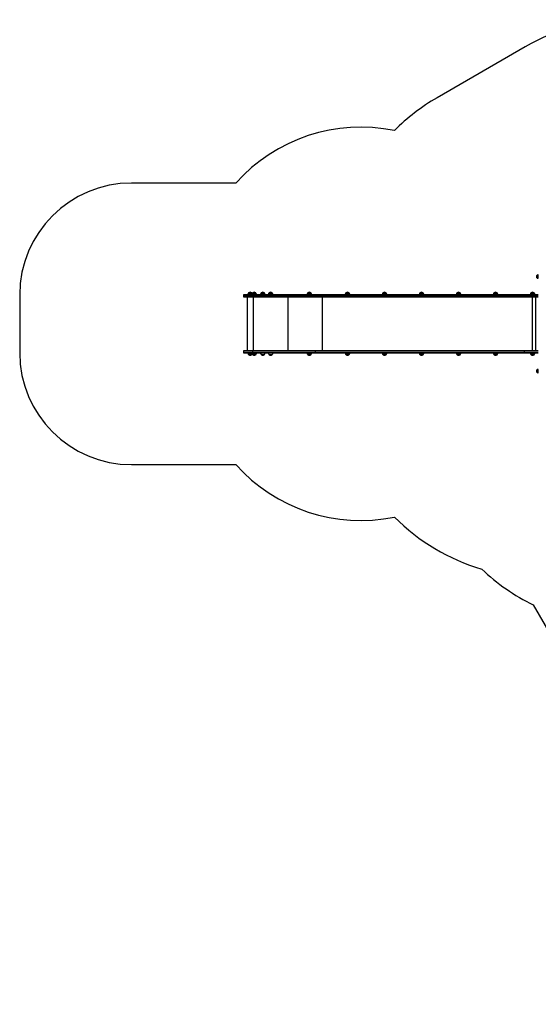
# Model space of a CAD drawing. Units: millimetres. Extents: x 504 to 13778, y 513 to 18132.
# Drawn here: x 504 to 5140, y 2341 to 11148 of the extents above; entities that cross this region are included whole.
import ezdxf

# ---------------------------------------------------------------- set-up
doc = ezdxf.new("R2010")
doc.units = ezdxf.units.MM
doc.header["$LTSCALE"] = 100

msp = doc.modelspace()

# ---------------------------------------------------------------- linework, layer by layer
at = {"color": 7, "linetype": 'Continuous', "lineweight": 25}
for p, q in [((5023.4, 10905.6), (4235.1, 10450.4)), ((2435.7, 9686.8), (1503.7, 9686.8)), ((5128, 8839.2), (5128, 8860.2)), ((5128, 8839.2), (5128, 8860.2)), ((5140, 8864.7), (5138, 8864.7)), ((5138, 8834.7), (5138, 8864.7)), ((5138, 8834.7), (5140, 8834.7)), ((503.7, 8686.8), (503.7, 8168.2)), ((2503.6, 8684.3), (2503.6, 8671.3)), ((2504.9, 8686.8), (2588.4, 8686.8)), ((2588.4, 8668.8), (2504.9, 8668.8)), ((2588.6, 8687.3), (2506.6, 8687.3)), ((2506.6, 8668.3), (2588.6, 8668.3)), ((2536.9, 8668.3), (2536.9, 8187.3)), ((2544.1, 8689), (2544.1, 8687.3)), ((2578.1, 8703.6), (2550.1, 8703.6)), ((2580.1, 8689), (2580.1, 8687.3)), ((2614.1, 8703.6), (2586.1, 8703.6)), ((2588.2, 8684.3), (2588.2, 8671.3)), ((2588.2, 8684.3), (3146.4, 8684.3)), ((3146.4, 8671.3), (2588.2, 8671.3)), ((2588.4, 8686.8), (3147.2, 8686.8)), ((3147.2, 8668.8), (2588.4, 8668.8)), ((3148.3, 8687.3), (2588.6, 8687.3)), ((2588.6, 8668.3), (3148.3, 8668.3)), ((2620.1, 8687.3), (2620.1, 8689)), ((2657, 8689), (2657, 8687.3)), ((2691, 8703.6), (2663, 8703.6)), ((2697, 8687.3), (2697, 8689)), ((2727, 8689), (2727, 8687.3)), ((2761, 8703.6), (2733, 8703.6)), ((2767, 8687.3), (2767, 8689)), ((3073.1, 8689), (3073.1, 8687.3)), ((3107.1, 8703.6), (3079.1, 8703.6)), ((3113.1, 8687.3), (3113.1, 8689)), ((3146.4, 8684.3), (5017.9, 8684.3)), ((3146.4, 8671.3), (3146.4, 8684.3)), ((5017.9, 8671.3), (3146.4, 8671.3)), ((3147.2, 8686.8), (5018.8, 8686.8)), ((5018.8, 8668.8), (3147.2, 8668.8)), ((5019.8, 8687.3), (3148.3, 8687.3)), ((3148.3, 8668.3), (5019.8, 8668.3)), ((3414.2, 8689), (3414.2, 8687.3)), ((3448.2, 8703.6), (3420.2, 8703.6)), ((3454.2, 8687.3), (3454.2, 8689)), ((3745.2, 8689), (3745.2, 8687.3)), ((3779.2, 8703.6), (3751.2, 8703.6)), ((3785.2, 8687.3), (3785.2, 8689)), ((4076.1, 8689), (4076.1, 8687.3)), ((4110.1, 8703.6), (4082.1, 8703.6)), ((4116.1, 8687.3), (4116.1, 8689)), ((4407.1, 8689), (4407.1, 8687.3)), ((4441.1, 8703.6), (4413.1, 8703.6)), ((4447.1, 8687.3), (4447.1, 8689)), ((4738.1, 8689), (4738.1, 8687.3)), ((4772.1, 8703.6), (4744.1, 8703.6)), ((4778.1, 8687.3), (4778.1, 8689)), ((5017.9, 8684.3), (5017.9, 8671.3)), ((5018.8, 8686.8), (5140, 8686.8)), ((5140, 8668.8), (5018.8, 8668.8)), ((5140, 8687.3), (5019.8, 8687.3)), ((5019.8, 8668.3), (5140, 8668.3)), ((5069.1, 8689), (5069.1, 8687.3)), ((5103.1, 8703.6), (5075.1, 8703.6)), ((5109.1, 8687.3), (5109.1, 8689)), ((2503.6, 8184.3), (2503.6, 8171.3)), ((2588.4, 8186.8), (2504.9, 8186.8)), ((2504.9, 8168.8), (2588.4, 8168.8)), ((2506.6, 8187.3), (2588.6, 8187.3)), ((2588.6, 8168.3), (2506.6, 8168.3)), ((2544.1, 8168.3), (2544.1, 8166.6)), ((2550.1, 8152), (2578.1, 8152)), ((2580.1, 8168.3), (2580.1, 8166.6)), ((2586.1, 8152), (2614.1, 8152)), ((2588.2, 8171.3), (2588.2, 8184.3)), ((3146.4, 8184.3), (2588.2, 8184.3)), ((2588.2, 8171.3), (3146.4, 8171.3)), ((3147.2, 8186.8), (2588.4, 8186.8)), ((2588.4, 8168.8), (3147.2, 8168.8)), ((2588.6, 8187.3), (3148.3, 8187.3)), ((3148.3, 8168.3), (2588.6, 8168.3)), ((2620.1, 8166.6), (2620.1, 8168.3)), ((2657, 8168.3), (2657, 8167.6)), ((2663, 8153), (2691, 8153)), ((2697, 8167.6), (2697, 8168.3)), ((2727, 8168.3), (2727, 8167.6)), ((2733, 8153), (2761, 8153)), ((2767, 8167.6), (2767, 8168.3)), ((3073.1, 8168.3), (3073.1, 8166.6)), ((3079.1, 8152), (3107.1, 8152)), ((3113.1, 8166.6), (3113.1, 8168.3)), ((3146.4, 8184.3), (3146.4, 8171.3)), ((5017.9, 8184.3), (3146.4, 8184.3)), ((3146.4, 8171.3), (5017.9, 8171.3)), ((5018.8, 8186.8), (3147.2, 8186.8)), ((3147.2, 8168.8), (5018.8, 8168.8)), ((3148.3, 8187.3), (5019.8, 8187.3)), ((5019.8, 8168.3), (3148.3, 8168.3)), ((3414.2, 8168.3), (3414.2, 8166.6)), ((3420.2, 8152), (3448.2, 8152)), ((3454.2, 8166.6), (3454.2, 8168.3)), ((3745.2, 8168.3), (3745.2, 8166.6)), ((3751.2, 8152), (3779.2, 8152)), ((3785.2, 8166.6), (3785.2, 8168.3)), ((4076.1, 8168.3), (4076.1, 8166.6)), ((4082.1, 8152), (4110.1, 8152)), ((4116.1, 8166.6), (4116.1, 8168.3)), ((4407.1, 8168.3), (4407.1, 8166.6)), ((4413.1, 8152), (4441.1, 8152)), ((4447.1, 8166.6), (4447.1, 8168.3)), ((4738.1, 8168.3), (4738.1, 8166.6)), ((4744.1, 8152), (4772.1, 8152)), ((4778.1, 8166.6), (4778.1, 8168.3)), ((5017.9, 8171.3), (5017.9, 8184.3)), ((5140, 8186.8), (5018.8, 8186.8)), ((5018.8, 8168.8), (5140, 8168.8)), ((5019.8, 8187.3), (5140, 8187.3)), ((5140, 8168.3), (5019.8, 8168.3)), ((5069.1, 8168.3), (5069.1, 8166.6)), ((5075.1, 8152), (5103.1, 8152)), ((5109.1, 8166.6), (5109.1, 8168.3)), ((5128, 7994.9), (5128, 8015.9)), ((5128, 7994.9), (5128, 8015.9)), ((5140, 8020.4), (5138, 8020.4)), ((5138, 7990.4), (5138, 8020.4)), ((5138, 7990.4), (5140, 7990.4)), ((1503.7, 7168.2), (2435.7, 7168.2)), ((5094.9, 5913.5), (7157.7, 2340.7))]:
    msp.add_line(p, q, dxfattribs=at)
at = {"color": 8, "linetype": 'Continuous', "lineweight": 25}
for p, q in [((2503.6, 8684.3), (2588.2, 8684.3)), ((2588.2, 8671.3), (2503.6, 8671.3)), ((2544.1, 8689.7), (2580.1, 8689.7)), ((2544.4, 8689), (2544.1, 8689)), ((2580.1, 8689), (2544.4, 8689)), ((2578.4, 8703.5), (2549.7, 8703.5)), ((2551.8, 8705.3), (2566.5, 8705.3)), ((2566.5, 8705.3), (2576.3, 8705.3)), ((2580.1, 8689.7), (2620.1, 8689.7)), ((2580.1, 8689), (2580.1, 8689)), ((2620.1, 8689), (2580.1, 8689)), ((2614.5, 8703.5), (2585.7, 8703.5)), ((2587.8, 8705.3), (2600.4, 8705.3)), ((2592.4, 8668.3), (2592.4, 8187.3)), ((2600.4, 8705.3), (2612.4, 8705.3)), ((2657, 8689.7), (2696.9, 8689.7)), ((2677, 8689), (2657, 8689)), ((2691.3, 8703.5), (2662.6, 8703.5)), ((2664.7, 8705.3), (2689.2, 8705.3)), ((2697, 8689), (2677, 8689)), ((2727, 8689.7), (2766.9, 8689.7)), ((2747, 8689), (2727, 8689)), ((2761.3, 8703.5), (2732.6, 8703.5)), ((2734.7, 8705.3), (2759.2, 8705.3)), ((2767, 8689), (2747, 8689)), ((2902.3, 8668.3), (2902.3, 8187.3)), ((3073.1, 8689.7), (3113.1, 8689.7)), ((3074.4, 8689), (3073.1, 8689)), ((3113.1, 8689), (3074.4, 8689)), ((3107.4, 8703.5), (3078.7, 8703.5)), ((3080.8, 8705.3), (3097.5, 8705.3)), ((3097.5, 8705.3), (3105.4, 8705.3)), ((3208.9, 8668.3), (3208.9, 8187.3)), ((3414.2, 8689.7), (3454.2, 8689.7)), ((3417.1, 8689), (3414.2, 8689)), ((3454.2, 8689), (3417.1, 8689)), ((3448.5, 8703.5), (3419.8, 8703.5)), ((3421.9, 8705.3), (3440.6, 8705.3)), ((3440.6, 8705.3), (3446.5, 8705.3)), ((3745.2, 8689.7), (3785.2, 8689.7)), ((3750.2, 8689), (3745.2, 8689)), ((3785.2, 8689), (3750.2, 8689)), ((3779.5, 8703.5), (3750.8, 8703.5)), ((3752.9, 8705.3), (3773.3, 8705.3)), ((3773.3, 8705.3), (3777.5, 8705.3)), ((4083.6, 8689), (4076.1, 8689)), ((4076.2, 8689.7), (4116.1, 8689.7)), ((4110.5, 8703.5), (4081.8, 8703.5)), ((4116.1, 8689), (4083.6, 8689)), ((4083.9, 8705.3), (4105.7, 8705.3)), ((4105.7, 8705.3), (4108.4, 8705.3)), ((4417.5, 8689), (4407.1, 8689)), ((4407.2, 8689.7), (4447.1, 8689.7)), ((4441.5, 8703.5), (4412.8, 8703.5)), ((4414.8, 8705.3), (4437.9, 8705.3)), ((4447.1, 8689), (4417.5, 8689)), ((4437.9, 8705.3), (4439.4, 8705.3)), ((4738.1, 8689.7), (4778.1, 8689.7)), ((4751.7, 8689), (4738.1, 8689)), ((4772.4, 8703.5), (4743.7, 8703.5)), ((4745.8, 8705.3), (4769.7, 8705.3)), ((4778.1, 8689), (4751.7, 8689)), ((4769.7, 8705.3), (4770.4, 8705.3)), ((5017.9, 8684.3), (5140, 8684.3)), ((5140, 8671.3), (5017.9, 8671.3)), ((5069.1, 8689.7), (5109, 8689.7)), ((5086, 8689), (5069.1, 8689)), ((5103.4, 8703.5), (5074.7, 8703.5)), ((5076.8, 8705.3), (5101.2, 8705.3)), ((5084.4, 8668.3), (5084.4, 8187.3)), ((5109.1, 8689), (5086, 8689)), ((5101.2, 8705.3), (5101.3, 8705.3)), ((5116.5, 8668.3), (5116.5, 8187.3)), ((2588.2, 8184.3), (2503.6, 8184.3)), ((2503.6, 8171.3), (2588.2, 8171.3)), ((2544.1, 8166.6), (2580.1, 8166.6)), ((2580.1, 8165.9), (2544.1, 8165.9)), ((2549.7, 8152.1), (2578.4, 8152.1)), ((2563.8, 8150.3), (2551.8, 8150.3)), ((2576.3, 8150.3), (2563.8, 8150.3)), ((2580.1, 8166.6), (2620.1, 8166.6)), ((2580.3, 8165.9), (2580.1, 8165.9)), ((2620.1, 8165.9), (2580.3, 8165.9)), ((2585.7, 8152.1), (2614.5, 8152.1)), ((2601.8, 8150.3), (2587.8, 8150.3)), ((2612.4, 8150.3), (2601.8, 8150.3)), ((2657, 8167.6), (2677, 8167.6)), ((2696.9, 8166.9), (2657, 8166.9)), ((2662.6, 8153.1), (2691.3, 8153.1)), ((2689.2, 8151.3), (2664.7, 8151.3)), ((2677, 8167.6), (2697, 8167.6)), ((2727, 8167.6), (2747, 8167.6)), ((2766.9, 8166.9), (2727, 8166.9)), ((2732.6, 8153.1), (2761.3, 8153.1)), ((2759.2, 8151.3), (2734.7, 8151.3)), ((2747, 8167.6), (2767, 8167.6)), ((3073.1, 8166.6), (3113.1, 8166.6)), ((3073.8, 8165.9), (3073.1, 8165.9)), ((3113.1, 8165.9), (3073.8, 8165.9)), ((3078.7, 8152.1), (3079.2, 8152.1)), ((3079.2, 8152.1), (3107.4, 8152.1)), ((3096.3, 8150.3), (3080.8, 8150.3)), ((3105.4, 8150.3), (3096.3, 8150.3)), ((3414.2, 8166.6), (3454.2, 8166.6)), ((3415.5, 8165.9), (3414.2, 8165.9)), ((3454.2, 8165.9), (3415.5, 8165.9)), ((3419.8, 8152.1), (3420.7, 8152.1)), ((3420.7, 8152.1), (3448.5, 8152.1)), ((3438.5, 8150.3), (3421.9, 8150.3)), ((3446.5, 8150.3), (3438.5, 8150.3)), ((3745.2, 8166.6), (3785.2, 8166.6)), ((3746.9, 8165.9), (3745.2, 8165.9)), ((3785.2, 8165.9), (3746.9, 8165.9)), ((3750.8, 8152.1), (3752, 8152.1)), ((3752, 8152.1), (3779.5, 8152.1)), ((3770.1, 8150.3), (3752.9, 8150.3)), ((3777.5, 8150.3), (3770.1, 8150.3)), ((4076.1, 8166.6), (4116.1, 8166.6)), ((4077.9, 8165.9), (4076.2, 8165.9)), ((4116.1, 8165.9), (4077.9, 8165.9)), ((4081.8, 8152.1), (4083, 8152.1)), ((4083, 8152.1), (4110.5, 8152.1)), ((4101.2, 8150.3), (4083.9, 8150.3)), ((4108.4, 8150.3), (4101.2, 8150.3)), ((4407.1, 8166.6), (4447.1, 8166.6)), ((4408.6, 8165.9), (4407.2, 8165.9)), ((4447.1, 8165.9), (4408.6, 8165.9)), ((4412.8, 8152.1), (4413.8, 8152.1)), ((4413.8, 8152.1), (4441.5, 8152.1)), ((4431.7, 8150.3), (4414.8, 8150.3)), ((4439.4, 8150.3), (4431.7, 8150.3)), ((4738.1, 8166.6), (4778.1, 8166.6)), ((4738.9, 8165.9), (4738.1, 8165.9)), ((4778.1, 8165.9), (4738.9, 8165.9)), ((4743.7, 8152.1), (4744.3, 8152.1)), ((4744.3, 8152.1), (4772.4, 8152.1)), ((4761.6, 8150.3), (4745.8, 8150.3)), ((4770.4, 8150.3), (4761.6, 8150.3)), ((5140, 8184.3), (5017.9, 8184.3)), ((5017.9, 8171.3), (5140, 8171.3)), ((5069.1, 8166.6), (5109.1, 8166.6)), ((5069.3, 8165.9), (5069.1, 8165.9)), ((5109, 8165.9), (5069.3, 8165.9)), ((5074.7, 8152.1), (5103.4, 8152.1)), ((5090.8, 8150.3), (5076.8, 8150.3)), ((5101.3, 8150.3), (5090.8, 8150.3))]:
    msp.add_line(p, q, dxfattribs=at)
at = {"color": 7, "linetype": 'Continuous', "lineweight": 25}
for centre, radius, start, end in [((5928.4, 9338.1), 1810, 60, 120), ((5140.1, 8882.9), 1810, 120, 135.28275), ((3553.7, 8686.8), 1500, 78.45519, 138.18969), ((1503.7, 8686.8), 1000, 90, 180), ((5139.8, 8849.7), 15.8, 138.29108, 221.70892), ((2506.6, 8684.3), 3, 123.55731, 180), ((2506.6, 8671.3), 3, 180, 236.44269), ((2506.6, 8684.3), 3, 90, 123.55731), ((2506.6, 8671.3), 3, 236.44269, 270), ((2554.1, 8689), 10, 175.74767, 180), ((2550.1, 8703.1), 0.5, 90, 135.57829), ((2553.6, 8702.9), 3, 126.32634, 165.20706), ((2564.1, 8688.6), 20.7, 53.67366, 126.32634), ((2574.6, 8702.9), 3, 14.79294, 53.67366), ((2578.1, 8703.1), 0.5, 44.42171, 90), ((2590.1, 8689), 10, 175.74767, 180), ((2586.1, 8703.1), 0.5, 90, 135.57829), ((2589.6, 8702.9), 3, 126.32634, 165.20706), ((2600.1, 8688.6), 20.7, 53.67366, 126.32634), ((2610.6, 8702.9), 3, 14.79294, 53.67366), ((2614.1, 8703.1), 0.5, 44.42171, 90), ((2610.1, 8689), 10, 0, 4.25233), ((2667, 8689), 10, 175.74767, 180), ((2663, 8703.1), 0.5, 90, 135.57829), ((2666.5, 8702.9), 3, 126.32634, 165.20706), ((2677, 8688.6), 20.7, 53.67366, 126.32634), ((2687.5, 8702.9), 3, 14.79294, 53.67366), ((2691, 8703.1), 0.5, 44.42171, 90), ((2687, 8689), 10, 0, 4.25233), ((2737, 8689), 10, 175.74767, 180), ((2733, 8703.1), 0.5, 90, 135.57829), ((2736.5, 8702.9), 3, 126.32634, 165.20706), ((2747, 8688.6), 20.7, 53.67366, 126.32634), ((2757.5, 8702.9), 3, 14.79294, 53.67366), ((2761, 8703.1), 0.5, 44.42171, 90), ((2757, 8689), 10, 0, 4.25233), ((3083.1, 8689), 10, 175.74767, 180), ((3079.1, 8703.1), 0.5, 90, 135.57829), ((3082.6, 8702.9), 3, 126.32634, 165.20706), ((3093.1, 8688.6), 20.7, 53.67366, 126.32634), ((3103.6, 8702.9), 3, 14.79294, 53.67366), ((3107.1, 8703.1), 0.5, 44.42171, 90), ((3103.1, 8689), 10, 0, 4.25233), ((3150.1, 8684.4), 3.75, 141.1446, 182.28724), ((3150.1, 8671.1), 3.75, 177.71276, 218.8554), ((3148.3, 8685.9), 1.41, 92.3093, 139.87598), ((3148.3, 8669.7), 1.41, 220.12402, 267.6907), ((3424.2, 8689), 10, 175.74767, 180), ((3420.2, 8703.1), 0.5, 90, 135.57829), ((3423.7, 8702.9), 3, 126.32634, 165.20706), ((3434.2, 8688.6), 20.7, 53.67366, 126.32634), ((3444.7, 8702.9), 3, 14.79294, 53.67366), ((3448.2, 8703.1), 0.5, 44.42171, 90), ((3444.2, 8689), 10, 0, 4.25233), ((3755.2, 8689), 10, 175.74767, 180), ((3751.2, 8703.1), 0.5, 90, 135.57829), ((3754.7, 8702.9), 3, 126.32634, 165.20706), ((3765.2, 8688.6), 20.7, 53.67366, 126.32634), ((3775.7, 8702.9), 3, 14.79294, 53.67366), ((3779.2, 8703.1), 0.5, 44.42171, 90), ((3775.2, 8689), 10, 0, 4.25233), ((4086.1, 8689), 10, 175.74767, 180), ((4082.1, 8703.1), 0.5, 90, 135.57829), ((4085.6, 8702.9), 3, 126.32634, 165.20706), ((4096.1, 8688.6), 20.7, 53.67366, 126.32634), ((4106.6, 8702.9), 3, 14.79294, 53.67366), ((4110.1, 8703.1), 0.5, 44.42171, 90), ((4106.1, 8689), 10, 0, 4.25233), ((4417.1, 8689), 10, 175.74767, 180), ((4413.1, 8703.1), 0.5, 90, 135.57829), ((4416.6, 8702.9), 3, 126.32634, 165.20706), ((4427.1, 8688.6), 20.7, 53.67366, 126.32634), ((4437.6, 8702.9), 3, 14.79294, 53.67366), ((4441.1, 8703.1), 0.5, 44.42171, 90), ((4437.1, 8689), 10, 0, 4.25233), ((4748.1, 8689), 10, 175.74767, 180), ((4744.1, 8703.1), 0.5, 90, 135.57829), ((4747.6, 8702.9), 3, 126.32634, 165.20706), ((4758.1, 8688.6), 20.7, 53.67366, 126.32634), ((4768.6, 8702.9), 3, 14.79294, 53.67366), ((4772.1, 8703.1), 0.5, 44.42171, 90), ((4768.1, 8689), 10, 0, 4.25233), ((5021.7, 8684.4), 3.75, 141.1446, 182.28724), ((5021.7, 8671.1), 3.75, 177.71276, 218.8554), ((5019.8, 8685.9), 1.41, 92.3093, 139.87598), ((5019.8, 8669.7), 1.41, 220.12402, 267.6907), ((5079.1, 8689), 10, 175.74767, 180), ((5075.1, 8703.1), 0.5, 90, 135.57829), ((5078.6, 8702.9), 3, 126.32634, 165.20706), ((5089.1, 8688.6), 20.7, 53.67366, 126.32634), ((5099.6, 8702.9), 3, 14.79294, 53.67366), ((5103.1, 8703.1), 0.5, 44.42171, 90), ((5099.1, 8689), 10, 0, 4.25233), ((1503.7, 8168.2), 1000, 180, 270), ((2506.6, 8184.3), 3, 123.55731, 180), ((2506.6, 8171.3), 3, 180, 236.44269), ((2506.6, 8184.3), 3, 90, 123.55731), ((2506.6, 8171.3), 3, 236.44269, 270), ((2554.1, 8166.6), 10, 180, 184.25233), ((2550.1, 8152.5), 0.5, 224.42171, 270), ((2553.6, 8152.7), 3, 194.79294, 233.67366), ((2564.1, 8167), 20.7, 233.67366, 306.32634), ((2574.6, 8152.7), 3, 306.32634, 345.20706), ((2578.1, 8152.5), 0.5, 270, 315.57829), ((2590.1, 8166.6), 10, 180, 184.25233), ((2586.1, 8152.5), 0.5, 224.42171, 270), ((2589.6, 8152.7), 3, 194.79294, 233.67366), ((2600.1, 8167), 20.7, 233.67366, 306.32634), ((2610.6, 8152.7), 3, 306.32634, 345.20706), ((2614.1, 8152.5), 0.5, 270, 315.57829), ((2610.1, 8166.6), 10, 355.74767, 0), ((2667, 8167.6), 10, 180, 184.25233), ((2663, 8153.5), 0.5, 224.42171, 270), ((2666.5, 8153.7), 3, 194.79294, 233.67366), ((2677, 8168), 20.7, 233.67366, 270), ((2677, 8168), 20.7, 270, 306.32634), ((2687.5, 8153.7), 3, 306.32634, 345.20706), ((2691, 8153.5), 0.5, 270, 315.57829), ((2687, 8167.6), 10, 355.74767, 0), ((2737, 8167.6), 10, 180, 184.25233), ((2733, 8153.5), 0.5, 224.42171, 270), ((2736.5, 8153.7), 3, 194.79294, 233.67366), ((2747, 8168), 20.7, 233.67366, 270), ((2747, 8168), 20.7, 270, 306.32634), ((2757.5, 8153.7), 3, 306.32634, 345.20706), ((2761, 8153.5), 0.5, 270, 315.57829), ((2757, 8167.6), 10, 355.74767, 0), ((3083.1, 8166.6), 10, 180, 184.25233), ((3079.1, 8152.5), 0.5, 224.42171, 270), ((3082.6, 8152.7), 3, 194.79294, 233.67366), ((3093.1, 8167), 20.7, 233.67366, 306.32634), ((3103.6, 8152.7), 3, 306.32634, 345.20706), ((3107.1, 8152.5), 0.5, 270, 315.57829), ((3103.1, 8166.6), 10, 355.74767, 0), ((3150.1, 8184.4), 3.75, 141.1446, 182.28724), ((3150.1, 8171.1), 3.75, 177.71276, 218.8554), ((3148.3, 8185.9), 1.41, 92.3093, 139.87598), ((3148.3, 8169.7), 1.41, 220.12402, 267.6907), ((3424.2, 8166.6), 10, 180, 184.25233), ((3420.2, 8152.5), 0.5, 224.42171, 270), ((3423.7, 8152.7), 3, 194.79294, 233.67366), ((3434.2, 8167), 20.7, 233.67366, 306.32634), ((3444.7, 8152.7), 3, 306.32634, 345.20706), ((3448.2, 8152.5), 0.5, 270, 315.57829), ((3444.2, 8166.6), 10, 355.74767, 0), ((3755.2, 8166.6), 10, 180, 184.25233), ((3751.2, 8152.5), 0.5, 224.42171, 270), ((3754.7, 8152.7), 3, 194.79294, 233.67366), ((3765.2, 8167), 20.7, 233.67366, 306.32634), ((3775.7, 8152.7), 3, 306.32634, 345.20706), ((3779.2, 8152.5), 0.5, 270, 315.57829), ((3775.2, 8166.6), 10, 355.74767, 0), ((4086.1, 8166.6), 10, 180, 184.25233), ((4082.1, 8152.5), 0.5, 224.42171, 270), ((4085.6, 8152.7), 3, 194.79294, 233.67366), ((4096.1, 8167), 20.7, 233.67366, 306.32634), ((4106.6, 8152.7), 3, 306.32634, 345.20706), ((4110.1, 8152.5), 0.5, 270, 315.57829), ((4106.1, 8166.6), 10, 355.74767, 0), ((4417.1, 8166.6), 10, 180, 184.25233), ((4413.1, 8152.5), 0.5, 224.42171, 270), ((4416.6, 8152.7), 3, 194.79294, 233.67366), ((4427.1, 8167), 20.7, 233.67366, 306.32634), ((4437.6, 8152.7), 3, 306.32634, 345.20706), ((4441.1, 8152.5), 0.5, 270, 315.57829), ((4437.1, 8166.6), 10, 355.74767, 0), ((4748.1, 8166.6), 10, 180, 184.25233), ((4744.1, 8152.5), 0.5, 224.42171, 270), ((4747.6, 8152.7), 3, 194.79294, 233.67366), ((4758.1, 8167), 20.7, 233.67366, 306.32634), ((4768.6, 8152.7), 3, 306.32634, 345.20706), ((4772.1, 8152.5), 0.5, 270, 315.57829), ((4768.1, 8166.6), 10, 355.74767, 0), ((5021.7, 8184.4), 3.75, 141.1446, 182.28724), ((5021.7, 8171.1), 3.75, 177.71276, 218.8554), ((5019.8, 8185.9), 1.41, 92.3093, 139.87598), ((5019.8, 8169.7), 1.41, 220.12402, 267.6907), ((5079.1, 8166.6), 10, 180, 184.25233), ((5075.1, 8152.5), 0.5, 224.42171, 270), ((5078.6, 8152.7), 3, 194.79294, 233.67366), ((5089.1, 8167), 20.7, 233.67366, 306.32634), ((5099.6, 8152.7), 3, 306.32634, 345.20706), ((5103.1, 8152.5), 0.5, 270, 315.57829), ((5099.1, 8166.6), 10, 355.74767, 0), ((5139.8, 8005.4), 15.8, 138.29108, 221.70892), ((3553.7, 8168.2), 1500, 221.81031, 281.55055), ((5140, 7972.3), 1810, 224.72568, 253.79294), ((5887.5, 7540.8), 1810, 226.20706, 244.03158)]:
    msp.add_arc(centre, radius, start, end, dxfattribs=at)
for points, knots in [([(5138, 8864.7), (5137.2, 8864.6), (5135.3, 8864.5), (5132.7, 8863.8), (5130.1, 8862.3), (5128.8, 8861), (5128, 8860.2)], [0, 0, 0, 0, 0.231924, 0.489905, 0.722364, 1, 1, 1, 1]), ([(5128, 8839.2), (5128.7, 8838.6), (5129.8, 8837.4), (5131.8, 8836.1), (5133.9, 8835.3), (5135.9, 8834.9), (5137.4, 8834.8), (5138, 8834.7)], [0, 0, 0, 0, 0.238994, 0.443188, 0.624607, 0.819837, 1, 1, 1, 1]), ([(2549.8, 8703.5), (2549.1, 8702.7), (2547.3, 8700.8), (2545.6, 8697.3), (2544.5, 8693.4), (2544.2, 8690.9), (2544.1, 8689.7)], [0, 0, 0, 0, 0.216475, 0.511121, 0.758566, 1, 1, 1, 1]), ([(2582.1, 8697.8), (2582, 8698.1), (2581.5, 8699.6), (2580.2, 8701.5), (2578.8, 8702.9), (2578.3, 8703.5)], [0, 0, 0, 0, 0.151703, 0.656019, 1, 1, 1, 1]), ([(2585.9, 8703.4), (2585.1, 8702.7), (2583.3, 8700.8), (2581.6, 8697.3), (2580.5, 8693.4), (2580.3, 8690.9), (2580.2, 8689.7)], [0, 0, 0, 0, 0.21402, 0.50976, 0.758123, 1, 1, 1, 1]), ([(2588.4, 8686.8), (2588.3, 8686.6), (2588.3, 8686.2), (2588.2, 8685.3), (2588.2, 8684.6), (2588.2, 8684.3)], [0, 0, 0, 0, 0.316085, 0.658039, 1, 1, 1, 1]), ([(2588.4, 8668.8), (2588.3, 8669), (2588.3, 8669.4), (2588.2, 8670.3), (2588.2, 8671), (2588.2, 8671.3)], [0, 0, 0, 0, 0.3160855, 0.6580395, 1, 1, 1, 1]), ([(2588.6, 8687.3), (2588.6, 8687.3), (2588.6, 8687.3), (2588.5, 8687.2), (2588.4, 8687), (2588.4, 8686.8), (2588.4, 8686.8)], [0, 0, 0, 0, 0.019679, 0.380627, 0.955676, 1, 1, 1, 1]), ([(2588.6, 8668.3), (2588.6, 8668.3), (2588.6, 8668.3), (2588.5, 8668.4), (2588.4, 8668.6), (2588.4, 8668.8), (2588.4, 8668.8)], [0, 0, 0, 0, 0.019679, 0.380627, 0.955676, 1, 1, 1, 1]), ([(2620, 8689.7), (2619.9, 8691.3), (2619.5, 8694.4), (2618, 8698.5), (2616.3, 8701.5), (2614.9, 8702.9), (2614.4, 8703.5)], [0, 0, 0, 0, 0.312135, 0.619692, 0.848822, 1, 1, 1, 1]), ([(2662.7, 8703.4), (2662, 8702.7), (2660.2, 8700.8), (2658.5, 8697.3), (2657.4, 8693.4), (2657.1, 8690.9), (2657, 8689.7)], [0, 0, 0, 0, 0.212975, 0.5088645, 0.7573533, 1, 1, 1, 1]), ([(2696.9, 8689.7), (2696.7, 8691.3), (2696.4, 8694.4), (2694.9, 8698.5), (2693.2, 8701.5), (2691.8, 8702.9), (2691.3, 8703.4)], [0, 0, 0, 0, 0.312027, 0.620233, 0.849847, 1, 1, 1, 1]), ([(2732.7, 8703.4), (2732, 8702.7), (2730.2, 8700.8), (2728.5, 8697.3), (2727.4, 8693.4), (2727.1, 8690.9), (2727, 8689.7)], [0, 0, 0, 0, 0.212975, 0.5088645, 0.7573533, 1, 1, 1, 1]), ([(2766.9, 8689.7), (2766.7, 8691.3), (2766.4, 8694.4), (2764.9, 8698.5), (2763.2, 8701.5), (2761.8, 8702.9), (2761.3, 8703.4)], [0, 0, 0, 0, 0.312027, 0.620233, 0.849847, 1, 1, 1, 1]), ([(3078.9, 8703.5), (3078.1, 8702.7), (3076.3, 8700.8), (3074.6, 8697.3), (3073.5, 8693.4), (3073.3, 8690.9), (3073.1, 8689.7)], [0, 0, 0, 0, 0.215856, 0.511062, 0.758977, 1, 1, 1, 1]), ([(3113, 8689.7), (3112.9, 8691.3), (3112.5, 8694.4), (3111, 8698.5), (3109.2, 8701.5), (3107.9, 8702.9), (3107.3, 8703.5)], [0, 0, 0, 0, 0.310567, 0.617637, 0.846404, 1, 1, 1, 1]), ([(3420, 8703.5), (3419.2, 8702.7), (3417.4, 8700.8), (3415.7, 8697.3), (3414.6, 8693.4), (3414.4, 8690.9), (3414.2, 8689.7)], [0, 0, 0, 0, 0.21524, 0.5104908, 0.7584432, 1, 1, 1, 1]), ([(3454.1, 8689.7), (3454, 8691.3), (3453.6, 8694.4), (3452.1, 8698.5), (3450.3, 8701.5), (3449, 8702.9), (3448.4, 8703.5)], [0, 0, 0, 0, 0.310176, 0.616946, 0.845489, 1, 1, 1, 1]), ([(3751, 8703.5), (3750.2, 8702.7), (3748.4, 8700.8), (3746.7, 8697.3), (3745.6, 8693.4), (3745.4, 8690.9), (3745.2, 8689.7)], [0, 0, 0, 0, 0.216793, 0.511359, 0.758736, 1, 1, 1, 1]), ([(3785.1, 8689.7), (3785, 8691.3), (3784.6, 8694.4), (3783.1, 8698.5), (3781.3, 8701.5), (3780, 8702.9), (3779.4, 8703.5)], [0, 0, 0, 0, 0.310958, 0.617047, 0.845082, 1, 1, 1, 1]), ([(4081.9, 8703.4), (4081.1, 8702.7), (4079.3, 8700.8), (4077.7, 8697.3), (4076.6, 8693.4), (4076.3, 8690.9), (4076.2, 8689.7)], [0, 0, 0, 0, 0.21339, 0.509528, 0.758226, 1, 1, 1, 1]), ([(4116.1, 8689.7), (4115.9, 8691.3), (4115.6, 8694.4), (4114.1, 8698.5), (4112.3, 8701.5), (4111, 8702.9), (4110.4, 8703.5)], [0, 0, 0, 0, 0.310884, 0.618325, 0.847368, 1, 1, 1, 1]), ([(4412.9, 8703.5), (4412.2, 8702.7), (4410.3, 8700.8), (4408.7, 8697.3), (4407.5, 8693.4), (4407.3, 8690.9), (4407.2, 8689.7)], [0, 0, 0, 0, 0.217296, 0.511741, 0.759017, 1, 1, 1, 1]), ([(4447.1, 8689.7), (4446.9, 8691.3), (4446.6, 8694.4), (4445.1, 8698.5), (4443.3, 8701.6), (4441.9, 8702.9), (4441.3, 8703.5)], [0, 0, 0, 0, 0.309678, 0.615903, 0.84404, 1, 1, 1, 1]), ([(4743.8, 8703.4), (4743.1, 8702.6), (4741.3, 8700.8), (4739.6, 8697.3), (4738.5, 8693.4), (4738.3, 8690.9), (4738.1, 8689.7)], [0, 0, 0, 0, 0.212146, 0.5084967, 0.7573727, 1, 1, 1, 1]), ([(4778, 8689.7), (4777.9, 8691.3), (4777.5, 8694.4), (4776, 8698.5), (4774.3, 8701.5), (4772.9, 8702.9), (4772.4, 8703.4)], [0, 0, 0, 0, 0.312789, 0.620745, 0.850171, 1, 1, 1, 1]), ([(5074.9, 8703.5), (5074.1, 8702.7), (5072.3, 8700.8), (5070.6, 8697.3), (5069.5, 8693.4), (5069.2, 8690.9), (5069.1, 8689.7)], [0, 0, 0, 0, 0.217251, 0.511937, 0.759415, 1, 1, 1, 1]), ([(5109, 8689.7), (5108.8, 8691.3), (5108.5, 8694.4), (5107, 8698.5), (5105.2, 8701.6), (5103.8, 8702.9), (5103.3, 8703.5)], [0, 0, 0, 0, 0.309587, 0.615793, 0.843917, 1, 1, 1, 1]), ([(2544.1, 8165.9), (2544.3, 8164.3), (2544.6, 8161.2), (2546.1, 8157.1), (2547.9, 8154.1), (2549.2, 8152.7), (2549.8, 8152.1)], [0, 0, 0, 0, 0.312135, 0.619692, 0.848822, 1, 1, 1, 1]), ([(2578.3, 8152.1), (2579.1, 8152.9), (2580.7, 8154.6), (2581.6, 8156.7), (2582.1, 8157.8)], [0, 0, 0, 0, 0.476045, 1, 1, 1, 1]), ([(2580.2, 8165.9), (2580.3, 8164.3), (2580.7, 8161.2), (2582.2, 8157.1), (2583.9, 8154), (2585.3, 8152.7), (2585.9, 8152.1)], [0, 0, 0, 0, 0.309738, 0.616226, 0.84456, 1, 1, 1, 1]), ([(2588.4, 8186.8), (2588.3, 8186.6), (2588.3, 8186.2), (2588.2, 8185.3), (2588.2, 8184.6), (2588.2, 8184.3)], [0, 0, 0, 0, 0.316085, 0.658039, 1, 1, 1, 1]), ([(2588.4, 8168.8), (2588.3, 8169), (2588.3, 8169.4), (2588.2, 8170.3), (2588.2, 8171), (2588.2, 8171.3)], [0, 0, 0, 0, 0.316085, 0.658039, 1, 1, 1, 1]), ([(2588.6, 8187.3), (2588.6, 8187.3), (2588.6, 8187.3), (2588.5, 8187.2), (2588.4, 8187), (2588.4, 8186.8), (2588.4, 8186.8)], [0, 0, 0, 0, 0.019679, 0.380627, 0.955676, 1, 1, 1, 1]), ([(2588.6, 8168.3), (2588.6, 8168.3), (2588.6, 8168.3), (2588.5, 8168.4), (2588.4, 8168.6), (2588.4, 8168.8), (2588.4, 8168.8)], [0, 0, 0, 0, 0.019679, 0.380627, 0.955676, 1, 1, 1, 1]), ([(2614.3, 8152.1), (2615.1, 8152.9), (2616.9, 8154.8), (2618.6, 8158.3), (2619.7, 8162.2), (2619.9, 8164.7), (2620, 8165.9)], [0, 0, 0, 0, 0.217115, 0.511816, 0.759306, 1, 1, 1, 1]), ([(2657, 8166.9), (2657.2, 8165.3), (2657.5, 8162.2), (2659, 8158.1), (2660.8, 8155.1), (2662.1, 8153.7), (2662.7, 8153.2)], [0, 0, 0, 0, 0.312027, 0.620233, 0.849847, 1, 1, 1, 1]), ([(2691.2, 8153.2), (2692, 8153.9), (2693.8, 8155.8), (2695.4, 8159.3), (2696.6, 8163.2), (2696.8, 8165.7), (2696.9, 8166.9)], [0, 0, 0, 0, 0.212975, 0.5088645, 0.7573533, 1, 1, 1, 1]), ([(2727, 8166.9), (2727.2, 8165.3), (2727.5, 8162.2), (2729, 8158.1), (2730.8, 8155.1), (2732.1, 8153.7), (2732.7, 8153.2)], [0, 0, 0, 0, 0.312027, 0.620233, 0.849847, 1, 1, 1, 1]), ([(2761.2, 8153.2), (2762, 8153.9), (2763.8, 8155.8), (2765.4, 8159.3), (2766.6, 8163.2), (2766.8, 8165.7), (2766.9, 8166.9)], [0, 0, 0, 0, 0.212975, 0.5088645, 0.7573533, 1, 1, 1, 1]), ([(3073.1, 8165.9), (3073.3, 8164.3), (3073.6, 8161.2), (3075.1, 8157.1), (3076.9, 8154.1), (3078.3, 8152.7), (3078.8, 8152.1)], [0, 0, 0, 0, 0.3111862, 0.617478, 0.8456648, 1, 1, 1, 1]), ([(3107.3, 8152.1), (3108.1, 8152.9), (3109.9, 8154.8), (3111.5, 8158.3), (3112.7, 8162.2), (3112.9, 8164.7), (3113, 8165.9)], [0, 0, 0, 0, 0.2152508, 0.5104133, 0.7582914, 1, 1, 1, 1]), ([(3414.2, 8165.9), (3414.4, 8164.3), (3414.7, 8161.2), (3416.2, 8157.1), (3418, 8154.1), (3419.4, 8152.7), (3419.9, 8152.2)], [0, 0, 0, 0, 0.3115945, 0.6197679, 0.8493565, 1, 1, 1, 1]), ([(3448.4, 8152.2), (3449.2, 8152.9), (3451, 8154.8), (3452.6, 8158.3), (3453.8, 8162.2), (3454, 8164.7), (3454.1, 8165.9)], [0, 0, 0, 0, 0.21344, 0.509369, 0.757891, 1, 1, 1, 1]), ([(3745.2, 8165.9), (3745.4, 8164.3), (3745.7, 8161.2), (3747.2, 8157.1), (3749, 8154.1), (3750.4, 8152.7), (3750.9, 8152.1)], [0, 0, 0, 0, 0.31026, 0.617247, 0.845951, 1, 1, 1, 1]), ([(3779.4, 8152.1), (3780.2, 8152.9), (3782, 8154.8), (3783.6, 8158.3), (3784.8, 8162.2), (3785, 8164.7), (3785.1, 8165.9)], [0, 0, 0, 0, 0.21616, 0.51124, 0.759048, 1, 1, 1, 1]), ([(4076.2, 8165.9), (4076.4, 8164.3), (4076.7, 8161.2), (4078.2, 8157.1), (4080, 8154.1), (4081.3, 8152.7), (4081.9, 8152.1)], [0, 0, 0, 0, 0.310125, 0.616942, 0.845521, 1, 1, 1, 1]), ([(4110.4, 8152.1), (4111.1, 8152.9), (4112.9, 8154.8), (4114.6, 8158.3), (4115.7, 8162.2), (4116, 8164.7), (4116.1, 8165.9)], [0, 0, 0, 0, 0.216484, 0.511453, 0.759169, 1, 1, 1, 1]), ([(4407.2, 8165.9), (4407.4, 8164.3), (4407.7, 8161.2), (4409.2, 8157.1), (4411, 8154.1), (4412.3, 8152.7), (4412.9, 8152.1)], [0, 0, 0, 0, 0.3108993, 0.6185118, 0.8476827, 1, 1, 1, 1]), ([(4441.4, 8152.1), (4442.1, 8152.9), (4443.9, 8154.8), (4445.6, 8158.3), (4446.7, 8162.2), (4447, 8164.7), (4447.1, 8165.9)], [0, 0, 0, 0, 0.2148, 0.510315, 0.7584892, 1, 1, 1, 1]), ([(4738.2, 8165.9), (4738.3, 8164.3), (4738.6, 8161.2), (4740.1, 8157.1), (4741.9, 8154.1), (4743.3, 8152.7), (4743.8, 8152.1)], [0, 0, 0, 0, 0.311251, 0.618086, 0.846677, 1, 1, 1, 1]), ([(4772.3, 8152.1), (4773.1, 8152.9), (4774.9, 8154.8), (4776.6, 8158.3), (4777.7, 8162.2), (4777.9, 8164.7), (4778, 8165.9)], [0, 0, 0, 0, 0.214012, 0.509488, 0.75763, 1, 1, 1, 1]), ([(5069.1, 8165.9), (5069.3, 8164.3), (5069.6, 8161.2), (5071.1, 8157.1), (5072.9, 8154), (5074.3, 8152.7), (5074.8, 8152.1)], [0, 0, 0, 0, 0.309658, 0.6160502, 0.8443119, 1, 1, 1, 1]), ([(5103.3, 8152.1), (5104, 8152.9), (5105.8, 8154.8), (5107.5, 8158.3), (5108.6, 8162.2), (5108.9, 8164.7), (5109, 8165.9)], [0, 0, 0, 0, 0.217274, 0.511934, 0.759389, 1, 1, 1, 1]), ([(5138, 8020.4), (5137.2, 8020.4), (5135.3, 8020.2), (5132.7, 8019.5), (5130.1, 8018), (5128.8, 8016.7), (5128, 8015.9)], [0, 0, 0, 0, 0.231924, 0.489905, 0.722364, 1, 1, 1, 1]), ([(5128, 7994.9), (5128.7, 7994.3), (5129.8, 7993.1), (5131.8, 7991.8), (5133.9, 7991), (5135.9, 7990.6), (5137.4, 7990.5), (5138, 7990.4)], [0, 0, 0, 0, 0.238994, 0.443188, 0.624607, 0.819837, 1, 1, 1, 1])]:
    msp.add_open_spline(points, degree=3, knots=knots, dxfattribs=at)

doc.saveas('drawing.dxf')
